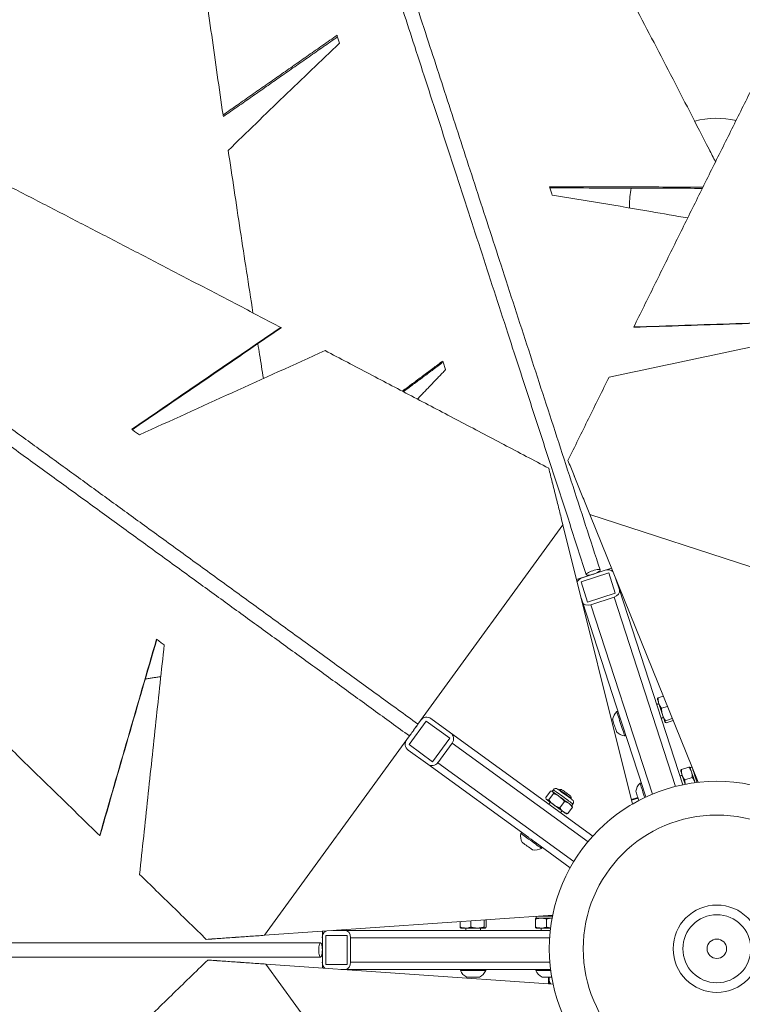
# Model space of a CAD drawing. Units: inches. Extents: x -17484 to 182, y -181 to 181.
# Drawn here: x -161 to -142, y 117 to 142 of the extents above; entities that cross this region are included whole.
import ezdxf

# ---------------------------------------------------------------- set-up
doc = ezdxf.new("R2010")
doc.units = ezdxf.units.IN
doc.header["$MEASUREMENT"] = 0
doc.linetypes.add('SLD-Solid', pattern=[0])

msp = doc.modelspace()

# ---------------------------------------------------------------- linework, layer by layer
at = {"linetype": 'SLD-Solid', "lineweight": 18}
for p, q in [((-145.141, 137.318), (-145.141, 137.262)), ((-143.374, 122.466), (-146.161, 129.363)), ((-146.161, 129.363), (-140.125, 127.402)), ((-150.586, 123.964), (-146.855, 129.099)), ((-146.855, 129.099), (-145.062, 121.906)), ((-146.503, 127.687), (-145.602, 127.979)), ((-145.675, 127.86), (-146.388, 127.628)), ((-146.357, 127.734), (-145.762, 127.927)), ((-145.506, 127.34), (-145.675, 127.86)), ((-146.388, 127.628), (-146.219, 127.109)), ((-145.5, 127.726), (-145.401, 127.422)), ((-146.219, 127.109), (-145.506, 127.34)), ((-145.401, 127.422), (-143.77, 122.402)), ((-146.387, 127.219), (-146.352, 127.113)), ((-145.389, 124.148), (-146.352, 127.113)), ((-146.132, 127.041), (-145.537, 127.235)), ((-143.953, 122.36), (-145.537, 127.235)), ((-146.132, 127.041), (-144.546, 122.162)), ((-144.402, 124.641), (-144.271, 124.684)), ((-144.315, 124.373), (-144.165, 124.422)), ((-150.375, 124.042), (-150.815, 123.436)), ((-150.586, 123.964), (-150.513, 124.065)), ((-149.768, 123.601), (-150.375, 124.042)), ((-150.251, 124.107), (-149.745, 123.739)), ((-144.229, 124.016), (-144.229, 124.017)), ((-144.211, 124.053), (-144.039, 124.109)), ((-144.195, 124.002), (-144.018, 124.059)), ((-144.789, 122.303), (-145.329, 123.965)), ((-154.537, 118.526), (-150.806, 123.661)), ((-150.88, 123.56), (-150.806, 123.661)), ((-150.209, 122.995), (-149.768, 123.601)), ((-149.745, 123.739), (-146.084, 121.079)), ((-150.838, 123.298), (-150.333, 122.93)), ((-150.815, 123.436), (-150.209, 122.995)), ((-150.071, 122.972), (-149.704, 123.477)), ((-146.207, 120.937), (-149.704, 123.477)), ((-147.734, 121.042), (-150.333, 122.93)), ((-150.071, 122.972), (-146.571, 120.429)), ((-143.803, 122.795), (-143.611, 122.858)), ((-143.716, 122.527), (-143.524, 122.589)), ((-147.295, 122.071), (-147.177, 122.234)), ((-147.216, 122.013), (-147.097, 122.176)), ((-145.091, 122.024), (-144.925, 122.078)), ((-145.087, 122.006), (-144.92, 122.061)), ((-144.719, 122.086), (-144.729, 122.119)), ((-146.933, 121.808), (-146.814, 121.97)), ((-146.729, 121.66), (-146.611, 121.823)), ((-146.666, 120.266), (-147.572, 120.925)), ((-147.116, 119.045), (-154.537, 118.526)), ((-147.562, 118.739), (-147.562, 118.941)), ((-147.539, 118.968), (-147.421, 118.968)), ((-147.421, 119.019), (-147.486, 119.019)), ((-147.121, 119.019), (-147.421, 119.019)), ((-147.421, 118.968), (-147.131, 118.968)), ((-147.28, 118.739), (-147.28, 118.941)), ((-149.503, 118.739), (-149.503, 118.878)), ((-149.362, 118.711), (-149.479, 118.711)), ((-149.362, 118.711), (-149.053, 118.711)), ((-149.221, 118.739), (-149.221, 118.898)), ((-148.858, 118.711), (-149.053, 118.711)), ((-148.885, 118.739), (-148.885, 118.921)), ((-148.854, 118.711), (-148.856, 118.711)), ((-148.831, 118.739), (-148.831, 118.925)), ((-147.421, 118.711), (-147.539, 118.711)), ((-147.421, 118.711), (-147.171, 118.711)), ((-153.048, 117.683), (-153.048, 118.63)), ((-153.048, 117.836), (-153.048, 118.461)), ((-152.957, 118.524), (-152.957, 117.774)), ((-152.411, 118.524), (-152.957, 118.524)), ((-152.775, 118.649), (-152.456, 118.649)), ((-152.456, 118.649), (-147.178, 118.649)), ((-152.411, 117.774), (-152.411, 118.524)), ((-152.32, 117.836), (-152.32, 118.461)), ((-147.194, 118.461), (-152.32, 118.461)), ((-154.5, 117.784), (-147.106, 117.267)), ((-150.77, 112.649), (-154.5, 117.784)), ((-152.957, 117.774), (-152.411, 117.774)), ((-152.32, 117.836), (-147.19, 117.836)), ((-152.568, 117.649), (-152.456, 117.649)), ((-149.339, 117.649), (-152.456, 117.649)), ((-148.839, 117.618), (-149.495, 117.618)), ((-149.146, 117.649), (-149.339, 117.649)), ((-149.003, 117.45), (-149.331, 117.45)), ((-147.398, 117.649), (-149.146, 117.649)), ((-147.167, 117.618), (-147.554, 117.618)), ((-147.208, 117.649), (-147.398, 117.649)), ((-147.141, 117.45), (-147.39, 117.45)), ((-147.227, 117.275), (-147.227, 117.45)), ((-147.208, 117.274), (-147.208, 117.45)), ((-147.171, 117.649), (-147.205, 117.649))]:
    msp.add_line(p, q, dxfattribs=at)
at = {"linetype": 'SLD-Solid', "lineweight": 18, "flags": 128}
for points in [[(-152.606, 141.507), (-152.614, 141.532), (-152.622, 141.556), (-152.63, 141.581), (-152.638, 141.606), (-152.646, 141.63), (-152.654, 141.655), (-152.662, 141.68), (-152.67, 141.705)], [(-147.198, 137.806), (-147.189, 137.779), (-147.18, 137.752), (-147.172, 137.726), (-147.163, 137.699), (-147.154, 137.672), (-147.146, 137.646), (-147.137, 137.619), (-147.128, 137.592)], [(-149.873, 133.096), (-149.882, 133.124), (-149.891, 133.151), (-149.9, 133.179), (-149.909, 133.207), (-149.918, 133.234), (-149.927, 133.262), (-149.936, 133.289), (-149.945, 133.317)], [(-157.954, 131.558), (-157.93, 131.54), (-157.905, 131.522), (-157.88, 131.504), (-157.856, 131.486), (-157.831, 131.468), (-157.806, 131.45), (-157.781, 131.432), (-157.757, 131.414)], [(-146.252, 127.816), (-146.251, 127.827), (-146.24, 127.841), (-146.222, 127.856), (-146.196, 127.872), (-146.164, 127.888), (-146.127, 127.903), (-146.088, 127.917), (-146.048, 127.929), (-146.009, 127.938), (-145.973, 127.944), (-145.943, 127.946), (-145.919, 127.945), (-145.903, 127.94), (-145.895, 127.932)], [(-146.252, 127.816), (-146.251, 127.827), (-146.24, 127.84), (-146.222, 127.855), (-146.196, 127.871), (-146.164, 127.888), (-146.127, 127.903), (-146.088, 127.917), (-146.048, 127.929), (-146.009, 127.938), (-145.973, 127.944), (-145.943, 127.946), (-145.919, 127.945), (-145.903, 127.94), (-145.895, 127.932), (-145.897, 127.921), (-145.907, 127.907), (-145.925, 127.892), (-145.951, 127.876), (-145.984, 127.86), (-146.02, 127.845), (-146.06, 127.831), (-146.1, 127.819), (-146.138, 127.81), (-146.174, 127.804), (-146.204, 127.802), (-146.228, 127.803), (-146.244, 127.808), (-146.252, 127.816)], [(-157.118, 126.006), (-157.144, 126.024), (-157.169, 126.043), (-157.194, 126.061), (-157.219, 126.079), (-157.244, 126.097), (-157.269, 126.116), (-157.294, 126.134), (-157.319, 126.152)], [(-144.385, 124.498), (-144.395, 124.527), (-144.403, 124.552), (-144.41, 124.573), (-144.415, 124.59), (-144.419, 124.601), (-144.421, 124.608), (-144.422, 124.61)], [(-145.264, 123.663), (-145.265, 123.667), (-145.269, 123.679), (-145.276, 123.699), (-145.285, 123.728), (-145.296, 123.764), (-145.31, 123.806), (-145.325, 123.852), (-145.342, 123.903), (-145.359, 123.955), (-145.376, 124.008), (-145.393, 124.06), (-145.409, 124.109), (-145.424, 124.155), (-145.437, 124.195), (-145.448, 124.23), (-145.456, 124.256), (-145.463, 124.275), (-145.466, 124.285), (-145.466, 124.287)], [(-144.385, 124.498), (-144.375, 124.466), (-144.364, 124.432), (-144.352, 124.395), (-144.34, 124.357), (-144.327, 124.319), (-144.314, 124.28), (-144.302, 124.241), (-144.29, 124.204)], [(-145.474, 123.767), (-145.475, 123.769), (-145.478, 123.78), (-145.485, 123.799), (-145.493, 123.825), (-145.503, 123.857), (-145.515, 123.893), (-145.527, 123.93), (-145.539, 123.967), (-145.55, 124.002), (-145.56, 124.032), (-145.568, 124.055), (-145.573, 124.071), (-145.575, 124.079), (-145.576, 124.079)], [(-145.329, 123.965), (-145.346, 124.017), (-145.363, 124.069), (-145.379, 124.119), (-145.389, 124.148)], [(-144.23, 124.019), (-144.232, 124.027), (-144.237, 124.041), (-144.242, 124.058), (-144.25, 124.081), (-144.258, 124.107), (-144.268, 124.137), (-144.278, 124.169), (-144.29, 124.204)], [(-150.807, 123.661), (-150.804, 123.665), (-150.796, 123.676), (-150.783, 123.694), (-150.765, 123.718), (-150.744, 123.747), (-150.721, 123.779), (-150.697, 123.813), (-150.672, 123.846), (-150.649, 123.878), (-150.628, 123.907), (-150.61, 123.931), (-150.597, 123.949), (-150.589, 123.961), (-150.586, 123.964)], [(-150.806, 123.661), (-150.804, 123.664), (-150.795, 123.676), (-150.782, 123.694), (-150.765, 123.718), (-150.744, 123.747), (-150.721, 123.779), (-150.696, 123.812), (-150.672, 123.846), (-150.648, 123.878), (-150.627, 123.907), (-150.61, 123.931), (-150.597, 123.949), (-150.589, 123.96), (-150.586, 123.964), (-150.586, 123.964)], [(-143.786, 122.653), (-143.795, 122.681), (-143.803, 122.707), (-143.81, 122.728), (-143.815, 122.744), (-143.819, 122.756), (-143.821, 122.763), (-143.822, 122.765)], [(-143.578, 122.844), (-143.577, 122.842), (-143.575, 122.835), (-143.571, 122.823), (-143.566, 122.807), (-143.559, 122.786), (-143.551, 122.761), (-143.541, 122.732)], [(-143.493, 122.748), (-143.506, 122.785), (-143.513, 122.809)], [(-143.401, 122.463), (-143.414, 122.504), (-143.431, 122.555), (-143.448, 122.607), (-143.464, 122.657), (-143.479, 122.705), (-143.493, 122.748)], [(-143.786, 122.653), (-143.775, 122.621), (-143.764, 122.586), (-143.752, 122.55), (-143.74, 122.512), (-143.727, 122.473), (-143.715, 122.434), (-143.708, 122.415)], [(-143.541, 122.732), (-143.531, 122.7), (-143.52, 122.666), (-143.508, 122.629), (-143.495, 122.591), (-143.483, 122.552), (-143.47, 122.514), (-143.458, 122.475), (-143.452, 122.456)], [(-147.13, 122.234), (-147.13, 122.234), (-147.127, 122.233), (-147.121, 122.228)], [(-146.595, 121.908), (-146.596, 121.908), (-146.603, 121.913), (-146.617, 121.924), (-146.639, 121.94), (-146.666, 121.96), (-146.7, 121.984), (-146.738, 122.012), (-146.779, 122.042), (-146.822, 122.073), (-146.866, 122.105), (-146.91, 122.137), (-146.951, 122.167), (-146.99, 122.195), (-147.024, 122.22), (-147.053, 122.24), (-147.075, 122.257), (-147.091, 122.268), (-147.099, 122.274), (-147.101, 122.275)], [(-146.991, 122.292), (-146.991, 122.292), (-146.986, 122.288), (-146.973, 122.279), (-146.953, 122.265), (-146.927, 122.246), (-146.896, 122.223), (-146.861, 122.197), (-146.823, 122.17), (-146.785, 122.142), (-146.747, 122.115), (-146.712, 122.089), (-146.68, 122.066), (-146.653, 122.047), (-146.633, 122.032), (-146.619, 122.022), (-146.613, 122.017), (-146.612, 122.017)], [(-146.641, 122.056), (-146.643, 122.058), (-146.652, 122.064), (-146.668, 122.076), (-146.69, 122.092), (-146.718, 122.112), (-146.749, 122.135), (-146.782, 122.159), (-146.816, 122.183), (-146.849, 122.207), (-146.879, 122.229), (-146.905, 122.248), (-146.925, 122.262), (-146.938, 122.272), (-146.944, 122.277), (-146.945, 122.277)], [(-146.65, 122.108), (-146.65, 122.108), (-146.654, 122.111), (-146.665, 122.119), (-146.683, 122.132), (-146.706, 122.149), (-146.734, 122.17), (-146.764, 122.191), (-146.794, 122.213), (-146.823, 122.234), (-146.849, 122.253), (-146.87, 122.268), (-146.884, 122.279), (-146.892, 122.284), (-146.893, 122.285)], [(-144.899, 121.997), (-144.904, 122.012), (-144.915, 122.047), (-144.928, 122.085), (-144.94, 122.122), (-144.951, 122.156), (-144.961, 122.186), (-144.968, 122.21), (-144.973, 122.226), (-144.976, 122.233), (-144.976, 122.234)], [(-144.747, 122.073), (-144.759, 122.109), (-144.776, 122.162), (-144.793, 122.214), (-144.809, 122.264), (-144.824, 122.309), (-144.837, 122.35), (-144.848, 122.384), (-144.857, 122.411), (-144.863, 122.43), (-144.866, 122.44), (-144.867, 122.441)], [(-144.73, 122.122), (-144.747, 122.172), (-144.763, 122.224), (-144.78, 122.273), (-144.789, 122.303)], [(-147.281, 122.027), (-147.281, 122.027), (-147.279, 122.025), (-147.272, 122.02)], [(-147.09, 121.888), (-147.122, 121.911), (-147.152, 121.932), (-147.179, 121.953), (-147.205, 121.971), (-147.227, 121.987), (-147.246, 122.001), (-147.261, 122.012), (-147.272, 122.02)], [(-147.121, 122.228), (-147.11, 122.219), (-147.094, 122.209), (-147.076, 122.195), (-147.054, 122.179), (-147.028, 122.161), (-147.001, 122.14), (-146.971, 122.119), (-146.939, 122.096)], [(-146.939, 122.096), (-146.907, 122.072), (-146.874, 122.048), (-146.841, 122.024), (-146.809, 122.001), (-146.777, 121.978), (-146.748, 121.957), (-146.721, 121.937), (-146.696, 121.919)], [(-144.899, 121.997), (-145.047, 121.915), (-145.062, 121.906)], [(-146.847, 121.711), (-146.872, 121.729), (-146.899, 121.749), (-146.928, 121.77), (-146.96, 121.793), (-146.992, 121.816), (-147.025, 121.84), (-147.058, 121.864), (-147.09, 121.888)], [(-146.696, 121.919), (-146.675, 121.903), (-146.657, 121.89), (-146.642, 121.88), (-146.632, 121.873), (-146.626, 121.868), (-146.625, 121.867)], [(-146.776, 121.659), (-146.777, 121.66), (-146.783, 121.665), (-146.793, 121.672), (-146.808, 121.683), (-146.826, 121.696), (-146.847, 121.711)], [(-147.406, 120.765), (-147.408, 120.767), (-147.417, 120.774), (-147.434, 120.786), (-147.457, 120.803), (-147.487, 120.824), (-147.522, 120.849), (-147.561, 120.878), (-147.603, 120.909), (-147.647, 120.941), (-147.692, 120.974), (-147.737, 121.006), (-147.779, 121.037), (-147.819, 121.065), (-147.854, 121.091), (-147.884, 121.113), (-147.908, 121.13), (-147.924, 121.142), (-147.934, 121.149), (-147.936, 121.151)], [(-147.572, 120.925), (-147.585, 120.934), (-147.629, 120.966), (-147.674, 120.999), (-147.719, 121.031), (-147.734, 121.042)], [(-147.637, 120.726), (-147.638, 120.727), (-147.647, 120.733), (-147.662, 120.744), (-147.683, 120.759), (-147.71, 120.779), (-147.74, 120.801), (-147.772, 120.824), (-147.804, 120.847), (-147.833, 120.868), (-147.859, 120.887), (-147.88, 120.902), (-147.895, 120.913), (-147.902, 120.918), (-147.903, 120.919)], [(-153.094, 117.961), (-153.104, 117.966), (-153.114, 117.98), (-153.122, 118.002), (-153.13, 118.032), (-153.135, 118.068), (-153.138, 118.107), (-153.14, 118.149), (-153.138, 118.191), (-153.135, 118.23), (-153.13, 118.266), (-153.122, 118.296), (-153.114, 118.318), (-153.104, 118.332), (-153.094, 118.336)], [(-153.094, 117.961), (-153.104, 117.966), (-153.113, 117.98), (-153.122, 118.002), (-153.129, 118.032), (-153.135, 118.068), (-153.138, 118.107), (-153.139, 118.149), (-153.138, 118.191), (-153.135, 118.23), (-153.129, 118.266), (-153.122, 118.296), (-153.113, 118.318), (-153.104, 118.332), (-153.094, 118.336), (-153.084, 118.332), (-153.074, 118.318), (-153.065, 118.296), (-153.058, 118.266), (-153.053, 118.23), (-153.049, 118.191), (-153.048, 118.149), (-153.049, 118.107), (-153.053, 118.068), (-153.058, 118.032), (-153.065, 118.002), (-153.074, 117.98), (-153.084, 117.966), (-153.094, 117.961)]]:
    msp.add_lwpolyline(points, dxfattribs=at)
at = {"linetype": 'SLD-Solid', "lineweight": 18}
for radius in [4.313, 3.441, 1.125, 0.875, 0.25]:
    msp.add_circle((-142.891, 118.18), radius, dxfattribs=at)
for centre, radius, start, end in [((-142.891, 137.318), 2.25, 77.3193, 104.6818), ((-142.891, 137.318), 2.25, 168.3774, 180), ((-145.217, 124.023), 0.363, 133.4566, 171.1629), ((-150.361, 123.955), 0.188, 54, 144), ((-145.217, 124.023), 0.363, 224.8371, 262.5434), ((-150.728, 123.449), 0.188, 144, 234), ((-149.855, 123.588), 0.187, 324, 54), ((-150.223, 123.082), 0.187, 234, 324), ((-147.037, 122.229), 0.0781, 54, 144), ((-144.617, 122.178), 0.363, 133.4566, 171.1629), ((-146.658, 121.954), 0.0781, 324, 54), ((-147.579, 121.084), 0.363, 169.4566, 207.1629), ((-147.579, 121.084), 0.363, 260.8371, 298.5434), ((-149.167, 117.774), 0.363, 205.4566, 243.1629), ((-149.167, 117.774), 0.363, 296.8371, 334.5434), ((-147.226, 117.774), 0.363, 205.4566, 243.1629)]:
    msp.add_arc(centre, radius, start, end, dxfattribs=at)
for centre, major_axis, start_param, end_param in [((-145.72, 127.797), (0.178, 0.058), 0.375124, 1.570796), ((-146.315, 127.604), (0.178, 0.058), 1.570796, 2.576396), ((-145.579, 127.364), (0.178, 0.058), 4.712389, 6.283185), ((-146.174, 127.171), (0.178, 0.058), 3.141593, 4.712389), ((-152.912, 118.461), (0, 0.188), 0.375124, 1.570796), ((-152.456, 118.461), (0, 0.188), 4.712389, 6.283185), ((-152.912, 117.836), (0, 0.188), 1.570796, 2.576396), ((-152.456, 117.836), (0, 0.188), 3.141593, 4.712389)]:
    msp.add_ellipse(centre, major_axis=major_axis, ratio=0.728374, start_param=start_param, end_param=end_param, dxfattribs=at)
for points, knots in [([(-154.252, 152.437), (-154.17, 152.186), (-154.007, 151.685), (-153.753, 150.902), (-153.492, 150.099), (-153.223, 149.272), (-152.948, 148.423), (-152.665, 147.553), (-152.383, 146.687), (-152.104, 145.827), (-151.828, 144.976), (-151.546, 144.11), (-151.259, 143.227), (-150.968, 142.33), (-150.662, 141.39), (-150.343, 140.408), (-150.01, 139.381), (-149.671, 138.339), (-149.328, 137.282), (-148.98, 136.212), (-148.628, 135.128), (-148.282, 134.063), (-147.942, 133.017), (-147.609, 131.993), (-147.274, 130.961), (-146.936, 129.92), (-146.595, 128.873), (-146.366, 128.168), (-146.252, 127.816)], [0, 0, 0, 0, 0.04, 0.08, 0.12, 0.16, 0.199999, 0.239999, 0.279999, 0.316666, 0.353333, 0.39, 0.426666, 0.463333, 0.5, 0.54, 0.58, 0.62, 0.66, 0.699999, 0.74, 0.779999, 0.816666, 0.853333, 0.89, 0.926666, 0.963333, 1, 1, 1, 1]), ([(-145.898, 127.941), (-146.022, 128.322), (-146.271, 129.087), (-146.641, 130.226), (-147.009, 131.36), (-147.374, 132.483), (-147.736, 133.596), (-148.094, 134.698), (-148.438, 135.757), (-148.769, 136.775), (-149.086, 137.752), (-149.399, 138.716), (-149.709, 139.668), (-150.014, 140.608), (-150.324, 141.562), (-150.638, 142.528), (-150.955, 143.505), (-151.267, 144.464), (-151.572, 145.404), (-151.872, 146.325), (-152.164, 147.226), (-152.442, 148.082), (-152.706, 148.895), (-152.957, 149.665), (-153.201, 150.417), (-153.439, 151.149), (-153.671, 151.864), (-153.821, 152.323), (-153.895, 152.553)], [0, 0, 0, 0, 0.039698, 0.079711, 0.119723, 0.159736, 0.199748, 0.239761, 0.279773, 0.316452, 0.35313, 0.389808, 0.426487, 0.463165, 0.499843, 0.539856, 0.579868, 0.61988, 0.659893, 0.699905, 0.739918, 0.77993, 0.816609, 0.853287, 0.889965, 0.926644, 0.963322, 1, 1, 1, 1]), ([(-155.605, 139.654), (-155.655, 140), (-155.755, 140.692), (-155.898, 141.709), (-156.036, 142.709), (-156.168, 143.692), (-156.295, 144.656), (-156.414, 145.6), (-156.528, 146.526), (-156.598, 147.126), (-156.633, 147.426)], [0, 0, 0, 0, 0.125, 0.25, 0.375, 0.5, 0.625, 0.75, 0.875, 1, 1, 1, 1]), ([(-146.474, 145.247), (-146.319, 144.955), (-146.007, 144.371), (-145.533, 143.475), (-145.054, 142.563), (-144.57, 141.637), (-144.082, 140.696), (-143.588, 139.741), (-143.203, 138.991), (-142.98, 138.555), (-142.925, 138.447)], [0, 0, 0, 0, 0.136426, 0.272853, 0.40928, 0.545706, 0.682133, 0.81856, 0.954986, 1, 1, 1, 1]), ([(-145.03, 134.193), (-144.854, 134.549), (-144.502, 135.262), (-143.976, 136.326), (-143.451, 137.387), (-142.928, 138.442), (-142.406, 139.492), (-141.887, 140.535), (-141.37, 141.573), (-141.027, 142.257), (-140.856, 142.6)], [0, 0, 0, 0, 0.125, 0.25, 0.375, 0.5, 0.625, 0.75, 0.875, 1, 1, 1, 1]), ([(-155.471, 138.741), (-154.994, 139.205), (-154.041, 140.133), (-153.084, 141.049), (-152.606, 141.507)], [0, 0, 0, 0, 0.5, 1, 1, 1, 1]), ([(-150.594, 123.97), (-150.929, 124.213), (-151.6, 124.701), (-152.608, 125.433), (-153.618, 126.167), (-154.625, 126.899), (-155.63, 127.629), (-156.631, 128.356), (-157.601, 129.061), (-158.538, 129.742), (-159.444, 130.4), (-160.344, 131.054), (-161.24, 131.704), (-162.129, 132.35), (-163.038, 133.011), (-163.966, 133.685), (-164.912, 134.372), (-165.848, 135.052), (-166.774, 135.725), (-167.688, 136.39), (-168.592, 137.046), (-169.458, 137.676), (-170.288, 138.279), (-171.083, 138.856), (-171.866, 139.425), (-172.636, 139.985), (-173.396, 140.536), (-173.891, 140.896), (-174.138, 141.076)], [0, 0, 0, 0, 0.039698, 0.079711, 0.119723, 0.159736, 0.199748, 0.239761, 0.279773, 0.316452, 0.35313, 0.389808, 0.426486, 0.463165, 0.499843, 0.539855, 0.579868, 0.61988, 0.659893, 0.699905, 0.739918, 0.77993, 0.816609, 0.853287, 0.889965, 0.926644, 0.963322, 1, 1, 1, 1]), ([(-174.359, 140.772), (-174.088, 140.576), (-173.548, 140.183), (-172.718, 139.58), (-171.874, 138.967), (-171.016, 138.344), (-170.144, 137.71), (-169.259, 137.068), (-168.387, 136.434), (-167.529, 135.81), (-166.686, 135.198), (-165.835, 134.58), (-164.975, 133.955), (-164.107, 133.324), (-163.205, 132.669), (-162.269, 131.988), (-161.298, 131.283), (-160.32, 130.573), (-159.336, 129.858), (-158.346, 129.138), (-157.351, 128.415), (-156.379, 127.709), (-155.432, 127.021), (-154.51, 126.351), (-153.586, 125.68), (-152.66, 125.008), (-151.734, 124.334), (-151.116, 123.885), (-150.807, 123.661)], [0, 0, 0, 0, 0.04, 0.08, 0.12, 0.16, 0.2, 0.239999, 0.279999, 0.316666, 0.353333, 0.39, 0.426666, 0.463333, 0.5, 0.54, 0.58, 0.62, 0.66, 0.7, 0.74, 0.779999, 0.816666, 0.853333, 0.89, 0.926666, 0.963333, 1, 1, 1, 1]), ([(-154.833, 134.556), (-154.833, 134.557), (-154.89, 134.918), (-154.999, 135.626), (-155.161, 136.679), (-155.319, 137.719), (-155.42, 138.4), (-155.471, 138.741)], [0, 0, 0, 0, 0.000764, 0.250573, 0.500382, 0.750191, 1, 1, 1, 1]), ([(-162.395, 138.477), (-162.059, 138.304), (-161.388, 137.96), (-160.37, 137.435), (-159.345, 136.905), (-158.312, 136.37), (-157.272, 135.829), (-156.226, 135.284), (-155.175, 134.735), (-154.469, 134.366), (-154.117, 134.182)], [0, 0, 0, 0, 0.125, 0.25, 0.375, 0.5, 0.625, 0.75, 0.875, 1, 1, 1, 1]), ([(-143.249, 137.793), (-143.798, 137.796), (-145.115, 137.803), (-146.43, 137.804), (-147.198, 137.806)], [0, 0, 0, 0, 0.416429, 1, 1, 1, 1]), ([(-143.264, 137.763), (-143.804, 137.766), (-145.113, 137.772), (-146.42, 137.773), (-147.187, 137.774)], [0, 0, 0, 0, 0.412772, 1, 1, 1, 1]), ([(-147.128, 137.592), (-146.283, 137.452), (-145.122, 137.259), (-143.958, 137.056), (-143.642, 137.001)], [0, 0, 0, 0, 0.728608, 1, 1, 1, 1]), ([(-154.117, 134.182), (-154.757, 133.745), (-156.037, 132.871), (-157.315, 131.996), (-157.954, 131.558)], [0, 0, 0, 0, 0.5, 1, 1, 1, 1]), ([(-154.106, 134.174), (-154.745, 133.736), (-156.025, 132.862), (-157.303, 131.986), (-157.941, 131.548)], [0, 0, 0, 0, 0.5, 1, 1, 1, 1]), ([(-139.771, 134.355), (-140.648, 134.328), (-142.401, 134.272), (-144.155, 134.214), (-145.032, 134.186)], [0, 0, 0, 0, 0.5, 1, 1, 1, 1]), ([(-139.768, 134.365), (-140.645, 134.337), (-142.398, 134.281), (-144.152, 134.222), (-145.03, 134.193)], [0, 0, 0, 0, 0.5, 1, 1, 1, 1]), ([(-145.665, 132.905), (-145.018, 133.042), (-143.724, 133.316), (-141.784, 133.724), (-140.491, 133.994), (-139.845, 134.13)], [0, 0, 0, 0, 0.333333, 0.666667, 1, 1, 1, 1]), ([(-154.565, 132.865), (-154.598, 133.072), (-154.646, 133.373), (-154.693, 133.669), (-154.708, 133.762)], [0, 0, 0, 0, 0.686107, 1, 1, 1, 1]), ([(-157.757, 131.414), (-156.961, 131.777), (-155.371, 132.502), (-153.774, 133.223), (-152.976, 133.584)], [0, 0, 0, 0, 0.5, 1, 1, 1, 1]), ([(-152.976, 133.584), (-152.595, 133.384), (-151.832, 132.983), (-150.682, 132.379), (-149.53, 131.773), (-148.375, 131.166), (-147.605, 130.76), (-147.219, 130.557)], [0, 0, 0, 0, 0.2, 0.4, 0.6, 0.8, 1, 1, 1, 1]), ([(-146.724, 130.756), (-146.547, 131.115), (-146.194, 131.832), (-145.841, 132.547), (-145.665, 132.905)], [0, 0, 0, 0, 0.5, 1, 1, 1, 1]), ([(-158.781, 121.095), (-159.065, 121.372), (-159.634, 121.927), (-160.484, 122.756), (-161.33, 123.583), (-162.172, 124.406), (-163.01, 125.227), (-163.842, 126.043), (-164.668, 126.856), (-165.214, 127.393), (-165.487, 127.662)], [0, 0, 0, 0, 0.125, 0.25, 0.375, 0.5, 0.625, 0.75, 0.875, 1, 1, 1, 1]), ([(-157.319, 126.152), (-157.563, 125.309), (-158.051, 123.624), (-158.538, 121.938), (-158.781, 121.095)], [0, 0, 0, 0, 0.5, 1, 1, 1, 1]), ([(-157.31, 126.146), (-157.555, 125.303), (-158.044, 123.619), (-158.531, 121.933), (-158.775, 121.09)], [0, 0, 0, 0, 0.5, 1, 1, 1, 1]), ([(-157.752, 120.093), (-157.683, 120.75), (-157.543, 122.065), (-157.332, 124.037), (-157.19, 125.35), (-157.118, 126.006)], [0, 0, 0, 0, 0.333333, 0.666667, 1, 1, 1, 1]), ([(-144.402, 124.641), (-144.409, 124.634), (-144.418, 124.624), (-144.419, 124.617), (-144.419, 124.615)], [0, 0, 0, 0, 0.6682173, 1, 1, 1, 1]), ([(-144.402, 124.641), (-144.403, 124.629), (-144.404, 124.58), (-144.393, 124.533), (-144.385, 124.498)], [0, 0, 0, 0, 0.257558, 1, 1, 1, 1]), ([(-144.385, 124.498), (-144.381, 124.486), (-144.365, 124.441), (-144.336, 124.402), (-144.315, 124.373)], [0, 0, 0, 0, 0.268629, 1, 1, 1, 1]), ([(-144.29, 124.204), (-144.291, 124.208), (-144.3, 124.237), (-144.312, 124.293), (-144.314, 124.346), (-144.315, 124.373)], [0, 0, 0, 0, 0.070102, 0.530786, 1, 1, 1, 1]), ([(-144.211, 124.053), (-144.227, 124.077), (-144.259, 124.124), (-144.28, 124.178), (-144.29, 124.204)], [0, 0, 0, 0, 0.495462, 1, 1, 1, 1]), ([(-144.23, 124.019), (-144.23, 124.02), (-144.231, 124.024), (-144.228, 124.035), (-144.217, 124.047), (-144.211, 124.053)], [0, 0, 0, 0, 0.070062, 0.530749, 1, 1, 1, 1]), ([(-143.803, 122.795), (-143.809, 122.789), (-143.819, 122.779), (-143.819, 122.772), (-143.819, 122.769)], [0, 0, 0, 0, 0.6681955, 1, 1, 1, 1]), ([(-143.803, 122.795), (-143.803, 122.783), (-143.804, 122.734), (-143.794, 122.687), (-143.786, 122.653)], [0, 0, 0, 0, 0.257549, 1, 1, 1, 1]), ([(-143.611, 122.858), (-143.604, 122.848), (-143.574, 122.809), (-143.555, 122.765), (-143.541, 122.732)], [0, 0, 0, 0, 0.257549, 1, 1, 1, 1]), ([(-143.611, 122.858), (-143.602, 122.856), (-143.589, 122.854), (-143.584, 122.848), (-143.582, 122.846)], [0, 0, 0, 0, 0.6681953, 1, 1, 1, 1]), ([(-143.786, 122.653), (-143.781, 122.641), (-143.765, 122.596), (-143.736, 122.556), (-143.716, 122.527)], [0, 0, 0, 0, 0.268638, 1, 1, 1, 1]), ([(-143.703, 122.413), (-143.705, 122.424), (-143.714, 122.462), (-143.715, 122.5), (-143.716, 122.527)], [0, 0, 0, 0, 0.303374, 1, 1, 1, 1]), ([(-143.541, 122.732), (-143.538, 122.72), (-143.524, 122.674), (-143.524, 122.625), (-143.524, 122.589)], [0, 0, 0, 0, 0.268637, 1, 1, 1, 1]), ([(-143.451, 122.453), (-143.461, 122.476), (-143.48, 122.524), (-143.509, 122.567), (-143.524, 122.589)], [0, 0, 0, 0, 0.482314, 1, 1, 1, 1]), ([(-147.121, 122.228), (-147.122, 122.228), (-147.129, 122.233), (-147.146, 122.238), (-147.166, 122.235), (-147.177, 122.234)], [0, 0, 0, 0, 0.070075, 0.530775, 1, 1, 1, 1]), ([(-147.272, 122.02), (-147.273, 122.02), (-147.28, 122.026), (-147.289, 122.04), (-147.293, 122.061), (-147.295, 122.071)], [0, 0, 0, 0, 0.070075, 0.530775, 1, 1, 1, 1]), ([(-147.216, 122.013), (-147.227, 122.012), (-147.249, 122.008), (-147.264, 122.016), (-147.272, 122.02)], [0, 0, 0, 0, 0.495472, 1, 1, 1, 1]), ([(-147.09, 121.888), (-147.094, 121.89), (-147.119, 121.909), (-147.163, 121.949), (-147.198, 121.992), (-147.216, 122.013)], [0, 0, 0, 0, 0.070081, 0.530788, 1, 1, 1, 1]), ([(-147.097, 122.176), (-147.099, 122.187), (-147.103, 122.209), (-147.115, 122.221), (-147.121, 122.228)], [0, 0, 0, 0, 0.495472, 1, 1, 1, 1]), ([(-146.939, 122.096), (-146.943, 122.098), (-146.968, 122.116), (-147.02, 122.146), (-147.071, 122.166), (-147.097, 122.176)], [0, 0, 0, 0, 0.07008, 0.530786, 1, 1, 1, 1]), ([(-146.814, 121.97), (-146.833, 121.993), (-146.87, 122.04), (-146.916, 122.077), (-146.939, 122.096)], [0, 0, 0, 0, 0.495459, 1, 1, 1, 1]), ([(-146.933, 121.808), (-146.96, 121.818), (-147.016, 121.839), (-147.065, 121.872), (-147.09, 121.888)], [0, 0, 0, 0, 0.49546, 1, 1, 1, 1]), ([(-146.847, 121.711), (-146.856, 121.718), (-146.89, 121.745), (-146.914, 121.781), (-146.933, 121.808)], [0, 0, 0, 0, 0.268614, 1, 1, 1, 1]), ([(-146.696, 121.919), (-146.706, 121.925), (-146.741, 121.949), (-146.783, 121.961), (-146.814, 121.97)], [0, 0, 0, 0, 0.268613, 1, 1, 1, 1]), ([(-146.611, 121.823), (-146.617, 121.832), (-146.64, 121.87), (-146.672, 121.898), (-146.696, 121.919)], [0, 0, 0, 0, 0.257554, 1, 1, 1, 1]), ([(-146.619, 121.854), (-146.619, 121.853), (-146.613, 121.846), (-146.612, 121.834), (-146.611, 121.823)], [0, 0, 0, 0, 0.088894, 1, 1, 1, 1]), ([(-146.729, 121.66), (-146.74, 121.663), (-146.783, 121.673), (-146.82, 121.695), (-146.847, 121.711)], [0, 0, 0, 0, 0.257555, 1, 1, 1, 1]), ([(-146.761, 121.658), (-146.76, 121.658), (-146.752, 121.655), (-146.74, 121.658), (-146.729, 121.66)], [0, 0, 0, 0, 0.088893, 1, 1, 1, 1]), ([(-156.036, 118.421), (-156.322, 118.7), (-156.895, 119.258), (-157.467, 119.814), (-157.752, 120.093)], [0, 0, 0, 0, 0.5, 1, 1, 1, 1]), ([(-147.562, 118.941), (-147.55, 118.945), (-147.504, 118.961), (-147.457, 118.965), (-147.421, 118.968)], [0, 0, 0, 0, 0.257549, 1, 1, 1, 1]), ([(-147.562, 118.941), (-147.558, 118.949), (-147.551, 118.961), (-147.544, 118.964), (-147.542, 118.965)], [0, 0, 0, 0, 0.6681951, 1, 1, 1, 1]), ([(-147.421, 118.968), (-147.408, 118.968), (-147.361, 118.967), (-147.314, 118.952), (-147.28, 118.941)], [0, 0, 0, 0, 0.268638, 1, 1, 1, 1]), ([(-147.129, 118.968), (-147.154, 118.966), (-147.205, 118.962), (-147.254, 118.948), (-147.28, 118.941)], [0, 0, 0, 0, 0.47831, 1, 1, 1, 1]), ([(-149.503, 118.739), (-149.491, 118.735), (-149.445, 118.719), (-149.397, 118.715), (-149.362, 118.711)], [0, 0, 0, 0, 0.257556, 1, 1, 1, 1]), ([(-149.503, 118.739), (-149.498, 118.731), (-149.492, 118.719), (-149.485, 118.716), (-149.483, 118.715)], [0, 0, 0, 0, 0.668217, 1, 1, 1, 1]), ([(-149.362, 118.711), (-149.349, 118.712), (-149.301, 118.713), (-149.255, 118.728), (-149.221, 118.739)], [0, 0, 0, 0, 0.26863, 1, 1, 1, 1]), ([(-149.053, 118.711), (-149.057, 118.712), (-149.087, 118.712), (-149.144, 118.718), (-149.195, 118.732), (-149.221, 118.739)], [0, 0, 0, 0, 0.070101, 0.530786, 1, 1, 1, 1]), ([(-148.885, 118.739), (-148.912, 118.732), (-148.967, 118.716), (-149.024, 118.713), (-149.053, 118.711)], [0, 0, 0, 0, 0.495462, 1, 1, 1, 1]), ([(-148.858, 118.711), (-148.858, 118.712), (-148.863, 118.712), (-148.872, 118.718), (-148.881, 118.732), (-148.885, 118.739)], [0, 0, 0, 0, 0.070062, 0.530749, 1, 1, 1, 1]), ([(-147.562, 118.739), (-147.55, 118.735), (-147.504, 118.719), (-147.457, 118.715), (-147.421, 118.711)], [0, 0, 0, 0, 0.257549, 1, 1, 1, 1]), ([(-147.562, 118.739), (-147.558, 118.731), (-147.551, 118.719), (-147.544, 118.716), (-147.542, 118.715)], [0, 0, 0, 0, 0.6681951, 1, 1, 1, 1]), ([(-147.421, 118.711), (-147.408, 118.712), (-147.361, 118.713), (-147.314, 118.728), (-147.28, 118.739)], [0, 0, 0, 0, 0.268638, 1, 1, 1, 1]), ([(-147.167, 118.716), (-147.178, 118.717), (-147.217, 118.72), (-147.254, 118.732), (-147.28, 118.739)], [0, 0, 0, 0, 0.3091242, 1, 1, 1, 1]), ([(-153.104, 118.336), (-153.504, 118.336), (-154.309, 118.336), (-155.506, 118.336), (-156.698, 118.336), (-157.879, 118.336), (-159.049, 118.336), (-160.208, 118.336), (-161.322, 118.336), (-162.392, 118.336), (-163.419, 118.336), (-164.433, 118.336), (-165.434, 118.336), (-166.422, 118.336), (-167.425, 118.336), (-168.441, 118.336), (-169.468, 118.336), (-170.477, 118.336), (-171.465, 118.336), (-172.433, 118.336), (-173.381, 118.336), (-174.281, 118.336), (-175.135, 118.336), (-175.945, 118.336), (-176.736, 118.336), (-177.506, 118.336), (-178.257, 118.336), (-178.74, 118.336), (-178.982, 118.336)], [0, 0, 0, 0, 0.039698, 0.079711, 0.119723, 0.159736, 0.199748, 0.239761, 0.279773, 0.316452, 0.35313, 0.389808, 0.426487, 0.463165, 0.499843, 0.539856, 0.579868, 0.61988, 0.659893, 0.699905, 0.739918, 0.77993, 0.816609, 0.853287, 0.889965, 0.926644, 0.963322, 1, 1, 1, 1]), ([(-178.982, 117.961), (-178.718, 117.961), (-178.191, 117.961), (-177.368, 117.961), (-176.523, 117.961), (-175.654, 117.961), (-174.761, 117.961), (-173.847, 117.961), (-172.936, 117.961), (-172.032, 117.961), (-171.137, 117.961), (-170.226, 117.961), (-169.298, 117.961), (-168.354, 117.961), (-167.367, 117.961), (-166.333, 117.961), (-165.254, 117.961), (-164.158, 117.961), (-163.047, 117.961), (-161.922, 117.961), (-160.782, 117.961), (-159.662, 117.961), (-158.563, 117.961), (-157.486, 117.961), (-156.401, 117.961), (-155.306, 117.961), (-154.205, 117.961), (-153.464, 117.961), (-153.094, 117.961)], [0, 0, 0, 0, 0.04, 0.08, 0.12, 0.16, 0.199999, 0.239999, 0.279999, 0.316666, 0.353333, 0.39, 0.426666, 0.463333, 0.5, 0.54, 0.58, 0.62, 0.66, 0.699999, 0.739999, 0.779999, 0.816666, 0.853333, 0.89, 0.926666, 0.963333, 1, 1, 1, 1]), ([(-160.658, 113.349), (-160.349, 113.65), (-159.733, 114.252), (-158.803, 115.158), (-157.87, 116.067), (-156.936, 116.977), (-156.311, 117.585), (-155.999, 117.888)], [0, 0, 0, 0, 0.2, 0.4, 0.6, 0.8, 1, 1, 1, 1])]:
    msp.add_open_spline(points, degree=3, knots=knots, dxfattribs=at)
for points in [[(-152.67, 141.705), (-155.605, 139.654)], [(-152.657, 141.665), (-155.592, 139.616)], [(-155.605, 139.654), (-155.592, 139.616)], [(-154.117, 134.182), (-154.106, 134.174)], [(-145.03, 134.193), (-145.032, 134.186)], [(-149.945, 133.317), (-150.987, 132.54)], [(-149.936, 133.29), (-150.962, 132.526)], [(-150.599, 132.336), (-149.873, 133.096)], [(-146.161, 129.363), (-146.724, 130.756)], [(-146.724, 130.756), (-146.724, 130.755)], [(-146.161, 129.363), (-146.724, 130.755)], [(-147.219, 130.557), (-146.855, 129.099)], [(-147.219, 130.557), (-147.218, 130.556)], [(-147.218, 130.556), (-146.855, 129.099)], [(-146.252, 127.817), (-146.252, 127.816)], [(-145.895, 127.932), (-145.896, 127.933)], [(-157.606, 125.127), (-157.207, 125.188)], [(-144.421, 124.615), (-144.422, 124.61)], [(-145.437, 124.297), (-145.466, 124.287)], [(-144.383, 124.491), (-144.442, 124.472)], [(-144.327, 124.115), (-144.267, 124.135)], [(-144.224, 124.014), (-144.23, 124.019)], [(-144.229, 124.016), (-144.225, 124.012)], [(-144.195, 124.002), (-144.218, 124.008)], [(-150.586, 123.964), (-150.587, 123.965)], [(-150.807, 123.661), (-150.807, 123.661)], [(-145.264, 123.663), (-145.234, 123.673)], [(-143.821, 122.769), (-143.822, 122.765)], [(-143.578, 122.844), (-143.581, 122.847)], [(-143.533, 122.858), (-143.578, 122.844)], [(-143.783, 122.646), (-143.843, 122.626)], [(-147.13, 122.234), (-147.144, 122.236)], [(-147.101, 122.275), (-147.13, 122.234)], [(-146.945, 122.277), (-146.953, 122.265)], [(-146.893, 122.285), (-146.945, 122.277)], [(-144.837, 122.451), (-144.867, 122.441)], [(-147.287, 122.04), (-147.281, 122.027)], [(-146.641, 122.056), (-146.65, 122.108)], [(-146.65, 122.045), (-146.641, 122.056)], [(-147.18, 121.953), (-147.217, 121.902)], [(-146.913, 121.682), (-146.877, 121.733)], [(-146.625, 121.867), (-146.595, 121.908)], [(-146.619, 121.854), (-146.625, 121.867)], [(-146.776, 121.659), (-146.761, 121.658)], [(-158.781, 121.095), (-158.775, 121.09)], [(-147.918, 121.176), (-147.936, 121.151)], [(-147.406, 120.765), (-147.388, 120.79)], [(-147.539, 118.968), (-147.543, 118.966)], [(-147.539, 119.015), (-147.539, 118.968)], [(-149.484, 118.714), (-149.479, 118.711)], [(-149.354, 118.711), (-149.354, 118.649)], [(-148.979, 118.649), (-148.979, 118.711)], [(-148.851, 118.715), (-148.858, 118.711)], [(-148.854, 118.711), (-148.85, 118.714)], [(-148.831, 118.739), (-148.844, 118.719)], [(-147.543, 118.714), (-147.539, 118.711)], [(-147.414, 118.711), (-147.414, 118.649)], [(-154.537, 118.526), (-156.036, 118.421)], [(-154.537, 118.526), (-156.035, 118.42)], [(-156.036, 118.421), (-156.035, 118.42)], [(-153.094, 118.336), (-153.095, 118.336)], [(-153.095, 117.961), (-153.094, 117.961)], [(-155.999, 117.888), (-155.998, 117.889)], [(-155.999, 117.888), (-154.5, 117.784)], [(-155.998, 117.889), (-154.5, 117.784)], [(-149.495, 117.649), (-149.495, 117.618)], [(-148.839, 117.618), (-148.839, 117.649)], [(-147.554, 117.649), (-147.554, 117.618)], [(-147.208, 117.346), (-147.17, 117.272)]]:
    msp.add_open_spline(points, degree=1, dxfattribs=at)

doc.saveas('drawing.dxf')
